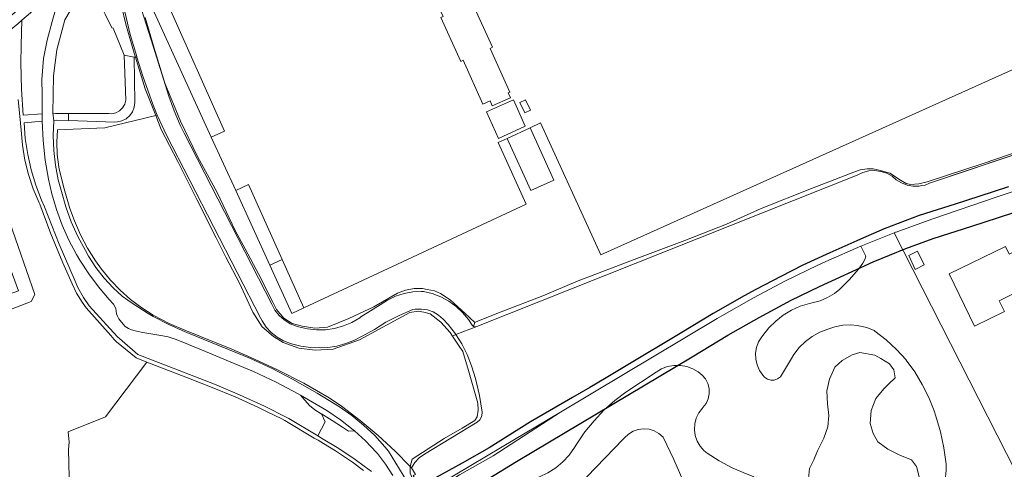
# Model space of a CAD drawing. Units: metres. Extents: x 72759 to 77980, y 449805 to 455659.
# Drawn here: x 74904 to 75245, y 451415 to 451571 of the extents above; entities that cross this region are included whole.
import ezdxf

# ---------------------------------------------------------------- set-up
doc = ezdxf.new("R2010")
doc.units = ezdxf.units.M
doc.header["$MEASUREMENT"] = 0
for name, color, linetype, lineweight in [('Begroeid terreindeel_grasland overig_0', 7, 'Continuous', 0), ('Begroeid terreindeel_groenvoorziening_gras- en kruidachtigen_0', 7, 'Continuous', 0), ('Begroeid terreindeel_loofbos_griend en hakhout_0', 7, 'Continuous', 0), ('Onbegroeid terreindeel_erf_0', 7, 'Continuous', 0), ('Ondersteunend waterdeel_0', 7, 'Continuous', 0), ('Pand_0', 7, 'Continuous', 0), ('Scheiding_0', 7, 'Continuous', 0), ('Waterdeel_0', 7, 'Continuous', 0), ('Wegdeel_gesloten verharding_0', 7, 'Continuous', 0), ('Wegdeel_gesloten verharding_asfalt_0', 7, 'Continuous', 0), ('Wegdeel_open verharding_0', 7, 'Continuous', 0), ('Wegdeel_open verharding_tegels_0', 7, 'Continuous', 0)]:
    doc.layers.add(name, color=color, linetype=linetype, lineweight=lineweight)
doc.layers.add('Functioneel gebied_1', color=10, linetype='Continuous')

# ---------------------------------------------------------------- blocks, each defined once
blk = doc.blocks.new('BGT_lev_stadsdelen_Loosduinen_REALDWG_1_FMEBLOCK565')
at = {"layer": 'Wegdeel_gesloten verharding_0'}
for points in [[(26.6715, 31.148), (26.4475, 32.039), (26.4225, 32.515), (26.4765, 32.992), (26.6145, 33.441), (26.8355, 33.842), (27.1845, 34.222), (27.5095, 34.441), (28.4245, 35.009), (30.2495, 36.074), (31.6075, 36.961), (33.4435, 38.202), (34.7185, 39.118), (43.2935, 46.307), (45.2925, 48.021), (43.3055, 50.286), (42.8445, 50.824), (41.2295, 49.475), (33.2795, 42.428), (32.4925, 41.84), (30.2925, 40.318), (27.7015, 38.702), (24.5205, 36.948), (20.2695, 34.453), (17.2255, 32.734), (16.2825, 32.298), (15.6185, 32.033), (14.9525, 31.775), (13.9935, 31.617), (13.2005, 31.558), (11.9195, 31.481), (10.1685, 31.423), (9.4685, 31.363), (3.0695, 29.865), (-3.8225, 28.548), (-8.9005, 27.323), (-12.7015, 26.353), (-18.4855, 24.847), (-22.1835, 23.813), (-25.4265, 22.886), (-27.2975, 22.327), (-31.0915, 21.232), (-32.8325, 20.721), (-34.8495, 20.089), (-36.1635, 19.66), (-37.0915, 19.358), (-38.5815, 18.845), (-40.0945, 18.284), (-41.8825, 17.592), (-43.4715, 16.932), (-45.0815, 16.286), (-47.9655, 15.038), (-48.3555, 14.826), (-48.7655, 14.608), (-49.2325, 14.291), (-49.7235, 13.968), (-50.1585, 13.608), (-50.6215, 13.213), (-50.9095, 12.924), (-51.3275, 12.493), (-51.8175, 11.846), (-52.2675, 11.144), (-52.6435, 10.47), (-53.0245, 9.628), (-53.2545, 8.975), (-53.4775, 8.16), (-53.6445, 7.327), (-53.7355, 6.622), (-53.7625, 5.927), (-53.7035, 4.978), (-53.5875, 4.209), (-53.4315, 3.434), (-53.1725, 2.565), (-52.8405, 1.772), (-52.4685, 1.005), (-52.1165, 0.376), (-51.4605, -0.5), (-50.9995, -1.022), (-50.3895, -1.593), (-49.7395, -2.122), (-49.0485, -2.534), (-48.3655, -2.905), (-47.6105, -3.238), (-46.9075, -3.508), (-46.0825, -3.77), (-45.1075, -3.995), (-44.1665, -4.06), (-43.3305, -4.064), (-42.4645, -3.984), (-41.2315, -3.713), (-40.4705, -3.447), (-39.4385, -3.017), (-38.6215, -2.6), (-37.6365, -1.909), (-36.6965, -1.123), (-35.9695, -0.302), (-35.3325, 0.554), (-34.6975, 1.726), (-34.1535, 3.149), (-33.8795, 4.379), (-33.7375, 5.949), (-33.6665, 7.184), (-33.5895, 8.698), (-33.5535, 9.667), (-33.4495, 10.503), (-33.2755, 11.327), (-32.9825, 12.222), (-32.4985, 13.174), (-32.2045, 13.733), (-31.7625, 14.349), (-31.2805, 14.908), (-30.4695, 15.646), (-29.6225, 16.197), (-28.7625, 16.625), (-27.7135, 17.006), (-25.6035, 17.685), (-20.1875, 19.348), (-19.3335, 19.551), (-18.7915, 19.633), (-7.7415, 22.303), (-7.2765, 22.511), (-2.5085, 23.678), (6.4435, 25.357), (7.1415, 25.485), (7.6165, 24.198), (11.9205, 25.733), (40.0785, -50.824), (52.4055, -46.159), (53.7625, -43.696), (45.0155, -18.733)], [(48.0355, -42.371), (43.2185, -44.145), (16.9585, 27.429), (21.6505, 29.159)], [(-39.3875, 10.231), (-39.2765, 9.782), (-39.2925, 9.361), (-39.3205, 8.987), (-39.6205, 5.985), (-39.6645, 5.676), (-39.7335, 5.111), (-39.8415, 4.767), (-39.8375, 4.684), (-39.9745, 4.304), (-40.1485, 3.968), (-40.3745, 3.583), (-40.6555, 3.236), (-41.0375, 2.879), (-41.4715, 2.548), (-41.9325, 2.286), (-42.3805, 2.075), (-43.0015, 1.944), (-43.5055, 1.876), (-43.9605, 1.864), (-44.4335, 1.916), (-44.8865, 1.999), (-45.3205, 2.168), (-45.8815, 2.456), (-46.3225, 2.78), (-46.7745, 3.195), (-47.1885, 3.722), (-47.4465, 4.231), (-47.6655, 4.745), (-47.8165, 5.336), (-47.8595, 5.92), (-47.8185, 6.54), (-47.6895, 7.115), (-47.5265, 7.568), (-47.3195, 7.978), (-47.1385, 8.29), (-46.7905, 8.74), (-46.2975, 9.197), (-45.8935, 9.487), (-45.3035, 9.755), (-41.3895, 11.225), (-40.9725, 11.292), (-40.5805, 11.26), (-40.2005, 11.113), (-39.8745, 10.908), (-39.5905, 10.593)]]:
    blk.add_lwpolyline(points, close=True, dxfattribs=at)
blk = doc.blocks.new('BGT_lev_stadsdelen_Loosduinen_REALDWG_1_FMEBLOCK1140')
at = {"layer": 'Functioneel gebied_1'}
for points in [[(150.41, 808.54, 0), (140.04, 805.13, 0), (131.93, 802.53, 0), (119.36, 798.51, 0), (107.26, 793.92, 0), (99.07, 790.37, 0), (97.78, 789.81, 0), (88.4, 785.56, 0), (79, 781.29, 0), (71.37, 777.43, 0), (62.72, 772.87, 0), (58.64, 770.72, 0), (47.91, 764.59, 0), (37.04, 757.94, 0), (17.77, 746.45, 0), (10.77, 742.31, 0), (5.13, 738.98, 0), (-0.84, 735.43, 0), (-2.23, 734.6, 0), (-15.38, 726.97, 0), (-26.67, 719.97, 0), (-29.74, 718.04, 0), (-39.09, 712.68, 0), (-50.71, 706.38, 0)], [(-30.1, 707.26, 0), (-20.23, 713.27, 0), (40.63, 749.54, 0), (52.99, 757.03, 0), (63.94, 763.22, 0), (75.03, 769.19, 0), (84.8, 773.92, 0), (103.45, 782.44, 0), (114.8, 787.16, 0), (124.25, 790.57, 0), (137.7, 794.87, 0), (175.37, 807.16, 0)]]:
    blk.add_polyline3d(points, dxfattribs=at)
blk = doc.blocks.new('BGT_lev_stadsdelen_Loosduinen_REALDWG_1_FMEBLOCK1791')
at = {"layer": 'Begroeid terreindeel_groenvoorziening_gras- en kruidachtigen_0'}
for points in [[(84.331, -2.844), (85.865, 0.585), (87.025, 4.157), (87.799, 7.833), (88.178, 11.569), (88.217, 13.632), (87.412, 19.271), (86.214, 24.84), (84.628, 30.311), (84.011, 32.118), (82.128, 36.788), (79.879, 41.293), (77.281, 45.606), (74.349, 49.7), (74.321, 49.735), (70.969, 53.369), (67.334, 56.72), (63.44, 59.766), (63.239, 59.91), (60.634, 60.953), (57.907, 61.616), (57.305, 61.674), (55.113, 61.884), (52.31, 61.754), (49.554, 61.226), (47.113, 60.402), (44.334, 59.325), (41.723, 57.886), (39.329, 56.111), (37.193, 54.032), (35.355, 51.686), (34.483, 50.297), (30.651, 43.953), (29.707, 43.172), (28.562, 42.734), (27.337, 42.685), (26.161, 43.031), (25.158, 43.735), (24.576, 44.465), (23.394, 46.139), (22.558, 48.011), (22.101, 50.009), (22.04, 52.057), (22.377, 54.079), (23.099, 55.997), (24.18, 57.739), (24.622, 58.279), (26.683, 60.892), (29.043, 63.238), (31.667, 65.285), (34.517, 67.003), (37.553, 68.367), (40.73, 69.356), (41.737, 69.585), (44.441, 70.295), (47.016, 71.383), (49.41, 72.827), (51.298, 74.342), (54.652, 77.66), (57.714, 81.25), (59.266, 83.334), (59.975, 84.595), (60.273, 85.686), (58.554, 89.166), (46.461, 83.896), (43.704, 82.633), (32.411, 77.129), (21.3, 71.269), (10.38, 65.058), (8.702, 64.062), (-45.641, 31.679), (-68.919, 16.477), (-80.589, 9.881), (-87.102, 5.783), (-88.217, 5.082), (-84.725, 4.153), (-82.814, 3.845), (-80.881, 3.936), (-59.074, 7.541), (-55.919, 8.176), (-52.868, 9.197), (-49.966, 10.589), (-47.259, 12.329), (-44.789, 14.391), (-42.593, 16.744), (-40.706, 19.351), (-39.928, 20.664), (-37.108, 24.792), (-33.966, 28.681), (-30.524, 32.306), (-26.804, 35.645), (-22.892, 38.631), (-12.475, 45.526), (-10.547, 46.674), (-8.446, 47.462), (-6.238, 47.865), (-3.994, 47.87), (-1.785, 47.478), (0.32, 46.701), (2.172, 45.621), (3.588, 44.526), (4.727, 43.145), (5.532, 41.546), (5.963, 39.809), (5.999, 38.019), (5.638, 36.266), (4.897, 34.636), (3.814, 33.21), (3.599, 32.993), (2.367, 31.38), (1.475, 29.557), (0.957, 27.595), (0.832, 25.57), (1.107, 23.559), (1.769, 21.641), (2.794, 19.889), (4.142, 18.372), (5.257, 17.477), (9.483, 14.755), (13.913, 12.378), (18.517, 10.36), (21.283, 9.351), (22.068, 8.879), (22.582, 8.12), (22.728, 7.215), (22.642, 6.726), (21.843, 4.786), (20.692, 3.033), (19.229, 1.529), (17.508, 0.329), (15.59, -0.523), (13.547, -0.996), (11.45, -1.074), (11.007, -1.039), (8.826, -1.251), (6.643, -1.063), (4.53, -0.482), (2.557, 0.472), (0.79, 1.768), (-0.712, 3.363), (-1.9, 5.204), (-2.351, 6.168), (-6.345, 15.287), (-10.043, 22.942), (-11.455, 24.198), (-13.099, 25.13), (-14.901, 25.696), (-16.783, 25.871), (-18.659, 25.646), (-20.446, 25.034), (-22.065, 24.059), (-23.444, 22.767), (-23.781, 22.351), (-36.522, 9.195), (-38.91, 6.627), (-41.575, 4.348), (-44.482, 2.387), (-47.593, 0.769), (-50.868, -0.484), (-54.264, -1.356), (-57.738, -1.836), (-61.244, -1.918), (-65.233, -1.74), (-68.711, -1.983), (-72.137, -2.622), (-75.468, -3.649), (-77.204, -4.357), (-78.643, -5.173), (-79.846, -6.309), (-80.742, -7.7), (-81.279, -9.265), (-81.426, -10.913), (-81.175, -12.548), (-80.541, -14.076), (-79.822, -15.112), (-77.904, -17.073), (-75.721, -18.735), (-73.32, -20.062), (-70.752, -21.027), (-69.146, -21.424), (-66.545, -26.495), (-79.92, -33.092), (-78.587, -35.995), (-82.366, -37.693), (-80.728, -47.853), (-72.963, -46.42), (-71.819, -46.214), (-70.088, -46.239), (-69.453, -46.341), (-67.949, -46.296), (-65.404, -46.088), (-64.198, -48.991), (-78.537, -51.367), (-76.617, -60.489), (-61.993, -59.735), (-63.512, -67.53), (-73.755, -67.917), (-74.383, -68.015), (-76.029, -68.548), (-77.509, -69.443), (-78.744, -70.653), (-79.67, -72.114), (-80.237, -73.749), (-80.414, -75.469), (-80.373, -75.789), (-79.787, -78.619), (-78.817, -81.341), (-77.48, -83.904), (-75.803, -86.258), (-74.542, -87.342), (-72.838, -88.323), (-70.971, -88.939), (-69.018, -89.166), (-67.059, -88.994), (-65.176, -88.43), (-62.55, -87.181), (-60.093, -85.573), (-57.877, -83.646), (-55.943, -81.436), (-54.327, -78.984), (-53.059, -76.336), (-52.81, -75.389), (-51.104, -69.806), (-49.019, -64.354), (-46.566, -59.057), (-43.756, -53.94), (-43.374, -53.518), (-42.506, -53.014), (-41.51, -52.886), (-40.542, -53.152), (-39.752, -53.773), (-39.264, -54.65), (-39.252, -56.073), (-38.909, -58.305), (-38.179, -60.442), (-37.083, -62.417), (-35.657, -64.168), (-33.945, -65.641), (-32, -66.789), (-31.782, -66.831), (-29.414, -67.067), (-27.039, -66.904), (-24.725, -66.346), (-22.537, -65.41), (-20.536, -64.12), (-18.779, -62.515), (-17.316, -60.638), (-16.186, -58.543), (-15.333, -55.844), (-14.687, -52.575), (-14.437, -49.253), (-14.587, -45.924), (-14.712, -45.071), (-15.304, -42.939), (-16.269, -40.948), (-17.577, -39.163), (-19.184, -37.642), (-21.038, -36.434), (-21.49, -36.211), (-23.776, -35.35), (-26.172, -34.874), (-26.555, -34.81), (-28.295, -34.272), (-29.877, -33.368), (-35.953, -29.577), (-36.867, -28.834), (-37.902, -27.554), (-38.6, -26.062), (-34.389, -27.379), (-21.059, -31.445), (-19.853, -31.19), (-18.791, -30.564), (-17.983, -29.632), (-17.514, -28.493), (-17.427, -27.936), (-14.821, -17.017), (-13.799, -18.185), (-13.37, -19.146), (-13.298, -19.857), (-13.172, -22.644), (-12.683, -25.253), (-12.137, -26.225), (-11.284, -26.945), (-10.234, -27.32), (-9.119, -27.304), (-8.08, -26.898), (-8.004, -26.85), (-0.066, -22.721), (1.881, -21.292), (3.566, -19.562), (4.036, -18.96), (6.897, -16.654), (9.992, -14.672), (13.283, -13.038), (16.733, -11.771), (20.299, -10.886), (23.357, -10.446), (24.758, -10.589), (26.062, -11.118), (27.167, -11.991), (27.983, -13.139), (28.445, -14.468), (28.517, -15.875), (28.192, -17.245), (27.497, -18.469), (26.721, -19.269), (21.449, -20.661), (16.294, -22.435), (11.283, -24.583), (9.318, -25.547), (7.1, -27.157), (5.139, -29.072), (3.477, -31.252), (2.15, -33.65), (1.185, -36.216), (0.604, -38.895), (0.418, -41.63), (0.631, -44.362), (0.635, -44.387), (0.678, -45.206), (1.098, -45.911), (1.799, -46.338), (2.11, -46.405), (10.653, -47.051), (13.468, -47.123), (16.264, -46.796), (18.987, -46.076), (21.58, -44.979), (23.991, -43.525), (26.173, -41.745), (27.741, -40.088), (30.853, -36.511), (33.653, -32.684), (34.95, -30.651), (38.768, -26.018), (41.103, -22.844), (42.795, -21.389), (44.719, -20.258), (46.814, -19.489), (49.012, -19.105), (51.244, -19.118), (52.18, -19.244), (56.419, -19.464), (57.288, -19.427), (60.659, -19.284), (64.864, -18.706), (68.452, -17.887), (71.589, -16.361), (74.531, -14.487), (77.239, -12.289), (79.678, -9.795), (81.816, -7.038), (82.442, -6.09)], [(49.55, 47.29), (52.076, 49.606), (55.585, 51.502), (58.251, 52.274), (63.444, 51.432), (65.479, 50.309), (68.497, 48.413), (69.97, 46.307), (70.532, 43.569), (68.181, 41.34), (66.585, 39.742), (63.76, 36.425), (62.164, 32.248), (61.795, 27.702), (62.9, 24.262), (64.497, 21.313), (67.935, 18.856), (72.356, 16.644), (76.163, 15.17), (77.882, 12.835), (78.496, 10.624), (79.233, 7.307), (78.619, 4.235), (76.9, 1.409), (73.584, -2.277), (68.181, -6.208), (65.234, -7.314), (58.971, -8.911), (53.445, -8.666), (50.006, -7.068), (47.304, -4.365), (44.112, -0.311), (41.042, 4.235), (40.427, 8.658), (40.796, 12.098), (42.27, 15.17), (43.498, 18.241), (45.761, 22.647), (47.094, 26.508), (47.445, 30.44), (47.024, 34.512), (46.743, 39.075), (47.655, 43.077)], [(-19.486, -22.662), (-21.175, -28.153), (-32.241, -24.827), (-30.653, -19.261)]]:
    blk.add_lwpolyline(points, close=True, dxfattribs=at)
blk = doc.blocks.new('BGT_lev_stadsdelen_Loosduinen_REALDWG_1_FMEBLOCK2675')
at = {"layer": 'Onbegroeid terreindeel_erf_0'}
for points in [[(104.211, 107.8875), (45.312, 81.3165), (46.693, 78.3175), (56.746, 82.8815), (55.661, 85.3075), (61.247, 87.8295), (62.308, 85.4075), (88.341, 97.1935), (93.459, 85.9365), (75.497, 77.8155), (74.293, 77.2715), (74.75, 76.2605), (74.343, 75.2005), (73.157, 74.6575), (72.106, 75.0595), (71.649, 76.0705), (60.185, 70.8855), (58.192, 69.9865), (51.343, 66.8945), (50.067, 69.7005), (49.705, 69.5035), (44.425, 66.6295), (42.159, 71.5995), (33.962, 67.9215), (33.834, 67.8635), (31.917, 67.0035), (0.884, 53.2965), (-17.521, 45.0795), (-62.747, 24.7685), (-59.894, 18.0585), (-74.219, 11.4885), (-79.569, 23.0185), (-81.948, 28.1465), (-85.465, 35.7265), (-85.02, 31.9885), (-159.713, -1.8405), (-139.66, -46.6175), (-144.297, -48.6735), (-135.84, -67.1935), (-131.346, -65.1815), (-119.746, -91.0835), (-112.22, -107.8875), (-35.045, -71.9495), (-44.791, -50.6085), (-41.681, -49.1725), (-33.74, -45.5055), (-30.071, -43.8115), (-9.201, -89.5125), (159.713, -13.6475)], [(93.255, 100.9865), (103.175, 105.3935), (107.088, 96.4425), (97.099, 91.9075)], [(89.44, 100.5565), (91.718, 101.6325), (93.175, 98.4795), (90.907, 97.4275), (90.178, 98.9925)], [(42.537, 65.7545), (43.755, 66.2605), (44.237, 65.0165), (43.046, 64.4875)], [(-54.544, -2.7055), (-53.745, -2.3515), (-46.785, -17.5725), (-47.613, -17.9505), (-40.737, -33.1055), (-41.283, -33.3535), (-40.507, -35.0375), (-46.817, -37.8335), (-47.588, -36.1295), (-50.103, -37.2665), (-56.968, -22.0875), (-57.751, -22.4435), (-64.682, -7.1935), (-63.885, -6.8565), (-70.763, 8.2825), (-61.401, 12.4145)], [(-39.517, -35.8085), (-35.377, -44.9575), (-44.731, -49.1505), (-48.877, -39.9885)], [(-35.319, -35.7545), (-33.599, -39.4095), (-35.581, -40.3415), (-37.301, -36.6865)]]:
    blk.add_lwpolyline(points, close=True, dxfattribs=at)
blk = doc.blocks.new('BGT_lev_stadsdelen_Loosduinen_REALDWG_1_FMEBLOCK2884')
at = {"layer": 'Onbegroeid terreindeel_erf_0'}
for points in [[(44.7115, 46.8865), (41.8145, 50.0365), (37.6435, 55.7825), (35.8555, 58.9985), (33.4985, 63.3805), (27.5735, 74.7015), (26.4005, 76.9645), (25.5245, 76.7805), (16.4245, 73.7165), (17.3735, 71.7665), (19.4745, 67.2795), (21.1175, 63.7695), (22.1155, 61.6365), (24.7665, 62.9695), (25.5705, 63.3735), (29.7915, 54.4305), (23.2995, 51.3245), (21.5365, 55.0135), (12.3715, 50.6745), (9.9165, 55.8605), (18.6485, 59.9955), (17.6435, 62.1045), (17.6195, 62.1165), (13.7325, 70.1315), (6.1205, 66.6075), (5.8355, 67.2145), (4.4845, 69.8715), (-53.4975, 50.3225), (-75.8285, 42.7735), (-76.2045, 42.6465), (-88.5955, 38.1185), (-88.7445, 38.0585), (-89.2175, 37.8695), (-30.7495, -76.9645), (80.9045, -22.2735), (84.6995, -20.3605), (87.0305, -18.9495), (88.3655, -18.5555), (89.1995, -18.0165), (89.2175, -18.0045), (61.0335, 35.5085), (60.0535, 36.0605), (52.6845, 40.7785), (52.8585, 40.9785), (48.0045, 44.0715)], [(-4.4805, 37.6395), (3.1175, 22.3255), (17.4575, 29.2925), (18.9475, 26.2715), (26.9795, 30.2035), (26.9395, 30.2845), (27.2785, 30.4505), (32.9565, 18.7745), (32.6135, 18.6085), (32.5655, 18.7075), (13.6775, 9.5215), (13.7255, 9.4225), (13.3835, 9.2565), (13.3355, 9.3555), (3.0325, 4.3425), (0.7835, 8.9645), (0.6845, 8.9165), (0.5795, 9.1325), (-8.4025, 4.7665), (-4.5355, -3.1655), (2.0715, 0.0525), (10.3515, -16.9025), (6.4015, -18.8295), (1.1425, -21.3575), (-5.3915, -24.5845), (-9.1785, -16.8025), (-8.9625, -16.6975), (-18.7955, 3.4725), (-19.0075, 3.3645), (-20.6485, 6.7025), (-25.1175, 4.5495), (-25.2855, 4.8925), (-25.0875, 4.9895), (-32.2645, 19.6845), (-40.2535, 15.7955), (-42.0965, 19.5805), (-52.8695, 14.3375), (-51.0315, 10.5435), (-61.4215, 5.4975), (-70.2165, 23.6075), (-50.6425, 33.1125), (-49.3305, 30.4225), (-24.2975, 42.6105), (-26.2905, 46.7115), (-12.2285, 53.5455)], [(-78.8745, 26.7925), (-81.9505, 25.1785), (-84.1955, 29.9625), (-81.1895, 31.4995)], [(-28.5855, -13.7995), (-23.8285, -23.5895), (-32.5805, -27.8415), (-34.3675, -24.1635), (-40.8255, -27.3015), (-39.0385, -30.9795), (-42.6985, -32.7585), (-47.4565, -22.9675)]]:
    blk.add_lwpolyline(points, close=True, dxfattribs=at)

msp = doc.modelspace()

# ---------------------------------------------------------------- linework, layer by layer
at = {"layer": 'Begroeid terreindeel_grasland overig_0'}
for points in [[(74938.997, 451575.747), (74938.743, 451577.928), (74939.131, 451579.791), (74932.155, 451581.226), (74931.698, 451580.284), (74931.477, 451579.304), (74931.329, 451578.028), (74931.536, 451576.77), (74933.421, 451572.978), (74935.716, 451568.272), (74936.096, 451568.223), (74939.967, 451558.864), (74943.397, 451558.14), (74943.863, 451558.141), (74943.461, 451559.46), (74940.519, 451569.607)], [(74904.502, 451570.939), (74904.383, 451566.697), (74904.257, 451562.215), (74904.153, 451556.187), (74904.329, 451547.079), (74904.904, 451537.987), (74911.502, 451538.469), (74911.564, 451545.141), (74911.374, 451550.414), (74912.038, 451557.692), (74913.233, 451564.027), (74914.977, 451570.45), (74915.888, 451573.698), (74915.998, 451575.182), (74915.572, 451576.531), (74914.686, 451577.744), (74913.657, 451578.765)], [(74954.77, 451577.274), (74949.822, 451575.033), (74970.186, 451530.441), (74974.823, 451532.497)], [(74984.798, 451449.185), (74976.767, 451452.539), (74968.227, 451456.082), (74962.223, 451458.559), (74957.97, 451460.256), (74955.283, 451461.157), (74953.37, 451461.532), (74946.454, 451462.618), (74944.264, 451463.152), (74942.554, 451463.609), (74941.435, 451464.032), (74940.318, 451464.785), (74938.986, 451466.243), (74938.147, 451467.404), (74937.646, 451468.379), (74937.287, 451469.089), (74937.031, 451470.971), (74936.247, 451472.439), (74934.8, 451474.159), (74931.087, 451478.451), (74927.686, 451482.994), (74924.614, 451487.765), (74923.459, 451489.688), (74920.767, 451494.71), (74918.433, 451499.909), (74916.47, 451505.259), (74914.887, 451510.734), (74913.753, 451515.789), (74912.617, 451522.465), (74911.877, 451529.195), (74911.536, 451535.958), (74905.223, 451535.409), (74905.661, 451529.894), (74906.495, 451524.425), (74907.723, 451519.031), (74909.337, 451513.739), (74911.329, 451508.578), (74912.365, 451506.266), (74917.474, 451493.261), (74922.954, 451480.408), (74923.907, 451478.272), (74925.877, 451474.782), (74927.842, 451471.951), (74936.237, 451462.69), (74937.733, 451461.071), (74938.363, 451460.541), (74944.708, 451455.047), (74971.258, 451444.744), (74980.008, 451441.094), (74988.596, 451437.077), (74996.376, 451433.2), (74997.062, 451432.833), (75007.184, 451426.792), (75009.681, 451431.679), (75008.402, 451434.462), (75008.322, 451434.511), (75006.057, 451435.868), (75004.228, 451437.354), (75001.092, 451440.96), (75000.355, 451441.388), (74992.666, 451445.465)], [(74978.643, 451511.921), (74990.479, 451486.003), (74994.737, 451488.031), (74983.137, 451513.933)], [(74994.737, 451488.031), (74990.479, 451486.003), (74998.11, 451469.293), (75002.263, 451471.227)]]:
    msp.add_lwpolyline(points, close=True, dxfattribs=at)
for points in [[(75039.18, 451413.944), (75039.129, 451416.075), (75039.156, 451416.175), (75033.957, 451421.493), (75028.021, 451426.994), (75021.82, 451432.194), (75015.37, 451437.082), (75011.121, 451440.039), (75002.236, 451445.057), (74993.162, 451449.723), (74983.911, 451454.03), (74977.274, 451456.854), (74961.015, 451463.499), (74955.547, 451465.837), (74950.249, 451468.538), (74950, 451468.716), (74946.061, 451471.268), (74942.176, 451474.163), (74938.543, 451477.369), (74935.187, 451480.863), (74932.13, 451484.622), (74930.003, 451487.552), (74927.224, 451491.956), (74924.792, 451496.561), (74922.72, 451501.338), (74921.171, 451505.697), (74919.128, 451512.435), (74917.471, 451519.278), (74917.315, 451520.102), (74916.751, 451524.353), (74916.586, 451528.638), (74916.82, 451532.92), (74933.218, 451533.659), (74950.897, 451537.86), (74947.216, 451547.131), (74943.863, 451558.141), (74943.397, 451558.14), (74943.671, 451542.361), (74943.46, 451540.73), (74942.863, 451539.199), (74941.915, 451537.855), (74940.672, 451536.78), (74939.206, 451536.035), (74937.604, 451535.664), (74936.746, 451535.628), (74920.639, 451536.132), (74916.568, 451536.259), (74915.592, 451536.13), (74915.37, 451530.975), (74915.548, 451525.818), (74916.125, 451520.69), (74917.097, 451515.623), (74918.19, 451511.516), (74919.711, 451506.186), (74921.612, 451500.979), (74923.884, 451495.923), (74926.515, 451491.043), (74927.643, 451489.181), (74930.152, 451485.251), (74932.988, 451481.551), (74936.13, 451478.107), (74939.255, 451475.223), (74941.194, 451473.868), (74943.089, 451472.556), (74948.288, 451469.245), (74950, 451468.255), (74955.464, 451465.403), (74961.102, 451462.909), (74961.682, 451462.677), (74976.173, 451456.818), (74983.818, 451453.681), (74991.302, 451450.178), (74998.303, 451446.487), (75006.908, 451441.652), (75014.603, 451436.927), (75018.936, 451433.922), (75023.029, 451430.596), (75026.859, 451426.971), (75030.403, 451423.065), (75031.642, 451421.548), (75038.016, 451411.179)], [(75022.958, 451414.877), (75019.167, 451417.713), (75013.293, 451421.686), (75009.075, 451424.205), (75007.204, 451425.322), (75005.907, 451426.091), (74995.654, 451432.169), (74994.641, 451432.711), (74989.346, 451435.274), (74986.348, 451436.771), (74978.487, 451440.387), (74970.467, 451443.636), (74962.879, 451446.58), (74947.879, 451452.4), (74933.462, 451433.43), (74920.52, 451428.204), (74920.855, 451424.645), (74920.697, 451422.067), (74920.938, 451412.559)]]:
    msp.add_lwpolyline(points, dxfattribs=at)
at = {"layer": 'Begroeid terreindeel_groenvoorziening_gras- en kruidachtigen_0'}
msp.add_lwpolyline([(75080.743, 451533.609), (75072.802, 451529.942), (75081.06, 451511.861), (75089.001, 451515.527)], close=True, dxfattribs=at)
at = {"layer": 'Begroeid terreindeel_loofbos_griend en hakhout_0'}
for points in [[(74923.035, 451577.348), (74919.412, 451571.017), (74916.645, 451560.712), (74915.496, 451551.614), (74915.226, 451538.654), (74916.201, 451538.637), (74920.67, 451538.614), (74934.641, 451538.543), (74935.646, 451538.533), (74937.074, 451538.854), (74938.363, 451539.547), (74939.417, 451540.562), (74940.158, 451541.823), (74940.532, 451543.238), (74939.967, 451558.864), (74936.096, 451568.223), (74935.716, 451568.272), (74933.421, 451572.978)], [(75274.196, 451565.467), (75105.282, 451489.602), (75084.412, 451535.303), (75080.743, 451533.609), (75089.001, 451515.527), (75081.06, 451511.861), (75072.802, 451529.942), (75069.692, 451528.506), (75079.438, 451507.165), (75002.263, 451471.227), (74998.11, 451469.293), (74990.479, 451486.003), (74978.643, 451511.921), (74970.186, 451530.441), (74949.822, 451575.033)], [(74947.216, 451571.891), (74950.413, 451561.185), (74954.116, 451549.109), (74959.495, 451535.968), (74965.38, 451523.639), (74972.179, 451511.157), (74978.471, 451498.016), (74981.972, 451491.623), (74986.69, 451482.795), (74991.561, 451473.205), (74992.829, 451470.618), (74995.316, 451467.675), (74998.258, 451465.747), (75001.709, 451464.834), (75006.072, 451464.174), (75010.537, 451464.529), (75017.945, 451467.523), (75026.57, 451471.531), (75034.79, 451476.25), (75037.58, 451477.366), (75040.574, 451477.975), (75043.415, 451477.975), (75045.09, 451477.569), (75047.626, 451477.163), (75049.656, 451476.148), (75053.005, 451473.966), (75058.078, 451469.349), (75061.657, 451466.153), (75062.824, 451466.762), (75070.789, 451469.806), (75085.199, 451475.337), (75097.478, 451480.563), (75104.139, 451483.157), (75116.849, 451487.989), (75134.468, 451494.535), (75148.89, 451500.281), (75160.915, 451505.646), (75178.343, 451512.534), (75190.102, 451517.062), (75193.032, 451518.204), (75195.315, 451519.079), (75197.712, 451519.46), (75199.805, 451519.384), (75201.898, 451518.927), (75205.513, 451517.9), (75209.243, 451515.426), (75211.26, 451514.284), (75212.744, 451513.98), (75215.56, 451514.17), (75218.49, 451514.931), (75237.935, 451521.286), (75255.478, 451527.223)], [(74920.938, 451412.559), (74920.697, 451422.067), (74920.855, 451424.645), (74920.52, 451428.204), (74933.462, 451433.43), (74947.879, 451452.4), (74944.091, 451453.87), (74937.356, 451459.488), (74936.533, 451460.188), (74935.335, 451461.618), (74926.758, 451471.256), (74925.366, 451473.142), (74923.468, 451476.265), (74921.923, 451479.576), (74918.643, 451486.847), (74914.484, 451496.908), (74910.698, 451507.116), (74910.449, 451507.646), (74908.442, 451512.449), (74906.809, 451517.392), (74905.56, 451522.446), (74904.703, 451527.581), (74904.242, 451532.766), (74903.955, 451535.207), (74903.243, 451543.483)], [(74900.278, 451500.805), (74909.025, 451475.842), (74907.668, 451473.379), (74895.341, 451468.714)], [(75265.565, 451382.387), (75207.097, 451497.221), (75198.973, 451493.97), (75195.472, 451492.569), (75197.191, 451489.089), (75196.893, 451487.998), (75196.184, 451486.737), (75194.632, 451484.653), (75191.57, 451481.063), (75188.216, 451477.745), (75186.328, 451476.23), (75183.934, 451474.786), (75181.359, 451473.698), (75178.655, 451472.988), (75177.648, 451472.759), (75174.471, 451471.77), (75171.435, 451470.406), (75168.585, 451468.688), (75165.961, 451466.641), (75163.601, 451464.295), (75161.54, 451461.682), (75161.098, 451461.142), (75160.017, 451459.4), (75159.295, 451457.482), (75158.958, 451455.46), (75159.019, 451453.412), (75159.476, 451451.414), (75160.312, 451449.542), (75161.494, 451447.868), (75162.076, 451447.138), (75163.079, 451446.434), (75164.255, 451446.088), (75165.48, 451446.137), (75166.625, 451446.575), (75167.569, 451447.356), (75171.401, 451453.7), (75172.273, 451455.089), (75174.111, 451457.435), (75176.247, 451459.514), (75178.641, 451461.289), (75181.252, 451462.728), (75184.031, 451463.805), (75186.472, 451464.629), (75189.228, 451465.157), (75192.031, 451465.287), (75194.223, 451465.077), (75194.825, 451465.019), (75197.552, 451464.356), (75200.157, 451463.313), (75200.358, 451463.169), (75204.252, 451460.123), (75207.887, 451456.772), (75211.239, 451453.138), (75211.267, 451453.103), (75214.199, 451449.009), (75216.797, 451444.696), (75219.046, 451440.191), (75220.929, 451435.521), (75221.546, 451433.714), (75223.132, 451428.243), (75224.33, 451422.674), (75225.135, 451417.035), (75225.096, 451414.972)], [(75215.414, 451414.027), (75214.8, 451416.238), (75213.081, 451418.573), (75209.274, 451420.047), (75204.853, 451422.259), (75201.415, 451424.716), (75199.818, 451427.665), (75198.713, 451431.105), (75199.082, 451435.651), (75200.678, 451439.828), (75203.503, 451443.145), (75205.099, 451444.743), (75207.45, 451446.972), (75206.888, 451449.71), (75205.415, 451451.816), (75202.397, 451453.712), (75200.362, 451454.835), (75195.169, 451455.677), (75192.503, 451454.905), (75188.994, 451453.009), (75186.468, 451450.693), (75184.573, 451446.48), (75183.661, 451442.478), (75183.942, 451437.915), (75184.363, 451433.843), (75184.012, 451429.911), (75182.679, 451426.05), (75180.416, 451421.644), (75179.188, 451418.573), (75177.714, 451415.501), (75177.345, 451412.061)], [(75155.435, 451413.763), (75150.831, 451415.781), (75146.401, 451418.158), (75142.175, 451420.88), (75141.06, 451421.775), (75139.712, 451423.292), (75138.687, 451425.044), (75138.025, 451426.962), (75137.75, 451428.973), (75137.875, 451430.998), (75138.393, 451432.96), (75139.285, 451434.783), (75140.517, 451436.396), (75140.732, 451436.613), (75141.815, 451438.039), (75142.556, 451439.669), (75142.917, 451441.422), (75142.881, 451443.212), (75142.45, 451444.949), (75141.645, 451446.548), (75140.506, 451447.929), (75139.09, 451449.024), (75137.238, 451450.104), (75135.133, 451450.881), (75132.924, 451451.273), (75130.68, 451451.268), (75128.472, 451450.865), (75126.371, 451450.077), (75124.443, 451448.929), (75114.026, 451442.034), (75110.114, 451439.048), (75106.394, 451435.709), (75102.952, 451432.084), (75099.81, 451428.195), (75096.99, 451424.067), (75096.212, 451422.754), (75094.325, 451420.147), (75092.129, 451417.794), (75089.659, 451415.732), (75086.952, 451413.992)], [(75033.113, 451413.122), (75030.632, 451417.019), (75027.823, 451420.687), (75027.539, 451421.009), (75023.622, 451425.11), (75019.835, 451428.554), (75017.782, 451428.446), (75015.649, 451429.841), (75012.166, 451432.144), (75008.402, 451434.462), (75009.681, 451431.679), (75007.184, 451426.792), (75008.439, 451426.043), (75014.473, 451422.452), (75020.096, 451418.64), (75023.207, 451416.314), (75025.756, 451414.486)], [(75100.396, 451412.598), (75113.137, 451425.754), (75113.474, 451426.17), (75114.853, 451427.462), (75116.472, 451428.437), (75118.259, 451429.049), (75120.135, 451429.274), (75122.017, 451429.099), (75123.819, 451428.533), (75125.463, 451427.601), (75126.875, 451426.345), (75130.573, 451418.69), (75134.567, 451409.571)]]:
    msp.add_lwpolyline(points, dxfattribs=at)
msp.add_lwpolyline([(74965.127, 451508.722), (74958.632, 451521.965), (74952.797, 451533.076), (74950.897, 451537.86), (74933.218, 451533.659), (74916.82, 451532.92), (74916.586, 451528.638), (74916.751, 451524.353), (74917.315, 451520.102), (74917.471, 451519.278), (74919.128, 451512.435), (74921.171, 451505.697), (74922.72, 451501.338), (74924.792, 451496.561), (74927.224, 451491.956), (74930.003, 451487.552), (74932.13, 451484.622), (74935.187, 451480.863), (74938.543, 451477.369), (74942.176, 451474.163), (74946.061, 451471.268), (74950, 451468.716), (74950.249, 451468.538), (74955.547, 451465.837), (74961.015, 451463.499), (74977.274, 451456.854), (74983.911, 451454.03), (74993.162, 451449.723), (75002.236, 451445.057), (75011.121, 451440.039), (75015.37, 451437.082), (75021.82, 451432.194), (75028.021, 451426.994), (75033.957, 451421.493), (75039.156, 451416.175), (75039.839, 451418.713), (75050.951, 451425.969), (75057.192, 451429.52), (75061.657, 451432.108), (75062.418, 451433.427), (75062.722, 451435.761), (75062.671, 451438.146), (75059.373, 451449.511), (75057.395, 451456.056), (75056.177, 451457.934), (75053.832, 451461.448), (75053.005, 451462.652), (75049.859, 451466.254), (75046.104, 451469.096), (75043.872, 451469.755), (75041.995, 451470.009), (75039.001, 451469.603), (75021.598, 451460.166), (75012.465, 451456.918), (75006.174, 451456.563), (75000.592, 451457.274), (74995.062, 451459.252), (74991.713, 451461.231), (74987.806, 451464.631), (74984.559, 451469.704), (74979.942, 451479.801), (74975.274, 451488.833), (74971.824, 451495.53)], close=True, dxfattribs=at)
at = {"layer": 'Ondersteunend waterdeel_0'}
for points in [[(74940.228, 451573.804), (74939.704, 451576.388), (74939.611, 451578.022), (74939.916, 451579.629), (74939.131, 451579.791), (74938.743, 451577.928), (74938.997, 451575.747), (74940.519, 451569.607), (74943.461, 451559.46), (74943.863, 451558.141), (74944.375, 451558.143), (74944.308, 451558.357), (74942.074, 451566.029)], [(74946.429, 451551.541), (74944.375, 451558.143), (74943.863, 451558.141), (74947.216, 451547.131), (74950.897, 451537.86), (74951.451, 451537.992), (74950, 451541.464)], [(74954.517, 451531.336), (74951.623, 451537.581), (74951.451, 451537.992), (74950.897, 451537.86), (74952.797, 451533.076), (74958.632, 451521.965), (74965.127, 451508.722), (74971.824, 451495.53), (74975.274, 451488.833), (74979.942, 451479.801), (74984.559, 451469.704), (74987.806, 451464.631), (74991.713, 451461.231), (74995.062, 451459.252), (75000.592, 451457.274), (75006.174, 451456.563), (75012.465, 451456.918), (75021.598, 451460.166), (75039.001, 451469.603), (75041.995, 451470.009), (75043.872, 451469.755), (75046.104, 451469.096), (75049.859, 451466.254), (75053.005, 451462.652), (75053.832, 451461.448), (75055.009, 451461.959), (75054.874, 451462.174), (75052.345, 451465.436), (75050.608, 451467.345), (75049.004, 451468.734), (75047.169, 451469.798), (75045.166, 451470.5), (75043.068, 451470.814), (75040.948, 451470.73), (75040.15, 451470.593), (75035.368, 451468.579), (75030.755, 451466.203), (75026.758, 451463.758), (75022.557, 451461.356), (75019.884, 451460.056), (75016.894, 451458.81), (75013.773, 451457.942), (75010.57, 451457.464), (75007.975, 451457.369), (75004.608, 451457.427), (75001.271, 451457.883), (74998.012, 451458.732), (74997.713, 451458.831), (74995.288, 451459.756), (74993.034, 451461.042), (74991.004, 451462.659), (74989.246, 451464.569), (74987.802, 451466.725), (74987.361, 451467.561)], [(75061.781, 451446.683), (75060.417, 451451.147), (75058.929, 451454.996), (75057.076, 451458.684), (75055.009, 451461.959), (75053.832, 451461.448), (75056.177, 451457.934), (75057.395, 451456.056), (75059.373, 451449.511), (75062.671, 451438.146), (75062.722, 451435.761), (75062.418, 451433.427), (75061.657, 451432.108), (75057.192, 451429.52), (75050.951, 451425.969), (75039.839, 451418.713), (75039.156, 451416.175), (75039.614, 451415.706), (75040.806, 451417.568), (75042.313, 451419.185), (75044.087, 451420.505), (75062.403, 451431.553), (75063.329, 451432.394), (75063.945, 451433.483), (75064.187, 451434.711), (75064.187, 451434.829), (75064.187, 451435.004), (75063.18, 451440.884)], [(75091.277, 451435.082), (75071.053, 451423.03), (75049.286, 451410.058), (75048.764, 451409.747), (75048.742, 451409.308), (75048.701, 451408.485), (75049.816, 451409.186), (75056.329, 451413.284), (75067.999, 451419.88)], [(75042.284, 451411.393), (75041.434, 451410.914), (75040.846, 451411.95), (75040.226, 451413.045), (75041.012, 451413.435), (75039.614, 451415.706), (75039.156, 451416.175), (75039.129, 451416.075), (75039.18, 451413.944), (75040.499, 451410.646), (75042.021, 451409.225), (75043.949, 451408.515), (75045.979, 451408.261), (75048.668, 451408.464), (75048.701, 451408.485), (75048.742, 451409.308), (75048.764, 451409.747), (75047.948, 451409.261), (75043.694, 451408.97)]]:
    msp.add_lwpolyline(points, close=True, dxfattribs=at)
for points in [[(74946.008, 451574.622), (74950, 451561.98), (74955.51, 451544.602), (74957.258, 451539.522), (74959.379, 451534.585), (74960.81, 451531.735), (74991.163, 451472.525), (74992.267, 451470.453), (74993.707, 451468.599), (74995.44, 451467.015), (74997.416, 451465.748), (74997.47, 451465.72), (75000.436, 451464.611), (75003.517, 451463.885), (75006.666, 451463.552), (75009.831, 451463.619), (75012.963, 451464.084), (75016.012, 451464.94), (75018.928, 451466.173), (75021.666, 451467.763), (75022.088, 451468.052), (75028.786, 451472.248), (75031.358, 451473.915), (75034.125, 451475.234), (75037.04, 451476.182), (75040.054, 451476.742), (75043.115, 451476.905), (75043.778, 451476.888), (75046.829, 451476.141), (75049.761, 451475.012), (75052.526, 451473.52), (75055.079, 451471.689), (75057.379, 451469.549), (75059.389, 451467.135), (75060.628, 451465.264), (75061.144, 451464.775), (75061.657, 451466.153), (75058.078, 451469.349), (75053.005, 451473.966), (75049.656, 451476.148), (75047.626, 451477.163), (75045.09, 451477.569), (75043.415, 451477.975), (75040.574, 451477.975), (75037.58, 451477.366), (75034.79, 451476.25), (75026.57, 451471.531), (75017.945, 451467.523), (75010.537, 451464.529), (75006.072, 451464.174), (75001.709, 451464.834), (74998.258, 451465.747), (74995.316, 451467.675), (74992.829, 451470.618), (74991.561, 451473.205), (74986.69, 451482.795), (74981.972, 451491.623), (74978.471, 451498.016), (74972.179, 451511.157), (74965.38, 451523.639), (74959.495, 451535.968), (74954.116, 451549.109), (74950.413, 451561.185), (74947.216, 451571.891)], [(75255.478, 451527.223), (75237.935, 451521.286), (75218.49, 451514.931), (75215.56, 451514.17), (75212.744, 451513.98), (75211.26, 451514.284), (75209.243, 451515.426), (75205.513, 451517.9), (75201.898, 451518.927), (75199.805, 451519.384), (75197.712, 451519.46), (75195.315, 451519.079), (75193.032, 451518.204), (75190.102, 451517.062), (75178.343, 451512.534), (75160.915, 451505.646), (75148.89, 451500.281), (75134.468, 451494.535), (75116.849, 451487.989), (75104.139, 451483.157), (75097.478, 451480.563), (75085.199, 451475.337), (75070.789, 451469.806), (75062.824, 451466.762), (75061.657, 451466.153), (75061.144, 451464.775), (75061.84, 451464.634), (75062.336, 451464.778), (75194.271, 451517.245), (75196.186, 451518.143), (75198.236, 451518.665), (75200.348, 451518.793), (75202.446, 451518.522), (75204.455, 451517.862), (75206.305, 451516.836), (75207.761, 451515.647), (75209.547, 451514.524), (75211.512, 451513.758), (75213.586, 451513.375), (75215.696, 451513.39), (75216.619, 451513.574), (75217.764, 451513.803), (75219.341, 451514.409), (75301.163, 451541.905)]]:
    msp.add_lwpolyline(points, dxfattribs=at)
at = {"layer": 'Pand_0'}
for points in [[(75053.082, 451591.529), (75043.72, 451587.397), (75050.598, 451572.258), (75049.801, 451571.921), (75056.732, 451556.671), (75057.515, 451557.027), (75064.38, 451541.848), (75066.895, 451542.985), (75067.666, 451541.281), (75073.976, 451544.077), (75073.2, 451545.761), (75073.746, 451546.009), (75066.87, 451561.164), (75067.698, 451561.542), (75060.738, 451576.763), (75059.939, 451576.409)], [(75074.966, 451543.306), (75065.606, 451539.126), (75069.752, 451529.964), (75079.106, 451534.157)], [(75077.182, 451542.428), (75078.902, 451538.773), (75080.884, 451539.705), (75079.164, 451543.36)], [(75215.125, 451490.851), (75212.119, 451489.314), (75214.364, 451484.53), (75217.44, 451486.144)]]:
    msp.add_lwpolyline(points, close=True, dxfattribs=at)
msp.add_lwpolyline([(75245.672, 451492.464), (75226.098, 451482.959), (75234.893, 451464.849), (75245.283, 451469.895), (75243.445, 451473.689), (75254.218, 451478.932)], dxfattribs=at)
at = {"layer": 'Scheiding_0'}
for p, q in [((74950, 451561.98), (74946.008, 451574.622)), ((74940.228, 451573.804), (74942.074, 451566.029)), ((74942.074, 451566.029), (74944.308, 451558.357)), ((74955.51, 451544.602), (74950, 451561.98)), ((74944.308, 451558.357), (74944.375, 451558.143)), ((74957.258, 451539.522), (74955.51, 451544.602)), ((75301.163, 451541.905), (75219.341, 451514.409)), ((74933.218, 451533.659), (74950.897, 451537.86)), ((74950.897, 451537.86), (74951.451, 451537.992)), ((74959.379, 451534.585), (74957.258, 451539.522)), ((74916.82, 451532.92), (74933.218, 451533.659)), ((74960.81, 451531.735), (74959.379, 451534.585)), ((74916.586, 451528.638), (74916.82, 451532.92)), ((74991.163, 451472.525), (74960.81, 451531.735)), ((74916.751, 451524.353), (74916.586, 451528.638)), ((75242.817, 451509.674), (75300.799, 451529.223)), ((74917.315, 451520.102), (74916.751, 451524.353)), ((74917.471, 451519.278), (74917.315, 451520.102)), ((74919.128, 451512.435), (74917.471, 451519.278)), ((75194.271, 451517.245), (75062.336, 451464.778)), ((75196.186, 451518.143), (75194.271, 451517.245)), ((75198.236, 451518.665), (75196.186, 451518.143)), ((75200.348, 451518.793), (75198.236, 451518.665)), ((75202.446, 451518.522), (75200.348, 451518.793)), ((75204.455, 451517.862), (75202.446, 451518.522)), ((75206.305, 451516.836), (75204.455, 451517.862)), ((75207.761, 451515.647), (75206.305, 451516.836)), ((75209.547, 451514.524), (75207.761, 451515.647)), ((75211.512, 451513.758), (75209.547, 451514.524)), ((75213.586, 451513.375), (75211.512, 451513.758)), ((75215.696, 451513.39), (75213.586, 451513.375)), ((75216.619, 451513.574), (75215.696, 451513.39)), ((75217.764, 451513.803), (75216.619, 451513.574)), ((75219.341, 451514.409), (75217.764, 451513.803)), ((74921.171, 451505.697), (74919.128, 451512.435)), ((75220.486, 451502.125), (75242.817, 451509.674)), ((74922.72, 451501.338), (74921.171, 451505.697)), ((74924.792, 451496.561), (74922.72, 451501.338)), ((75207.719, 451497.47), (75220.11, 451501.998)), ((75220.11, 451501.998), (75220.486, 451502.125)), ((74927.224, 451491.956), (74924.792, 451496.561)), ((75198.973, 451493.97), (75207.097, 451497.221)), ((75207.097, 451497.221), (75207.57, 451497.41)), ((75207.57, 451497.41), (75207.719, 451497.47)), ((75183.379, 451487.299), (75195.472, 451492.569)), ((75195.472, 451492.569), (75198.973, 451493.97)), ((74930.003, 451487.552), (74927.224, 451491.956)), ((74932.13, 451484.622), (74930.003, 451487.552)), ((75169.329, 451480.532), (75180.622, 451486.036)), ((75180.622, 451486.036), (75183.379, 451487.299)), ((74935.187, 451480.863), (74932.13, 451484.622)), ((74938.543, 451477.369), (74935.187, 451480.863)), ((75158.218, 451474.672), (75169.329, 451480.532)), ((74942.176, 451474.163), (74938.543, 451477.369)), ((75034.125, 451475.234), (75031.358, 451473.915)), ((75037.04, 451476.182), (75034.125, 451475.234)), ((75040.054, 451476.742), (75037.04, 451476.182)), ((75043.115, 451476.905), (75040.054, 451476.742)), ((75043.778, 451476.888), (75043.115, 451476.905)), ((75046.829, 451476.141), (75043.778, 451476.888)), ((75049.761, 451475.012), (75046.829, 451476.141)), ((74946.061, 451471.268), (74942.176, 451474.163)), ((74992.267, 451470.453), (74991.163, 451472.525)), ((75028.786, 451472.248), (75022.088, 451468.052)), ((75031.358, 451473.915), (75028.786, 451472.248)), ((75052.526, 451473.52), (75049.761, 451475.012)), ((75055.079, 451471.689), (75052.526, 451473.52)), ((75147.298, 451468.461), (75158.218, 451474.672)), ((74950, 451468.716), (74946.061, 451471.268)), ((74950.249, 451468.538), (74950, 451468.716)), ((74955.547, 451465.837), (74950.249, 451468.538)), ((74993.707, 451468.599), (74992.267, 451470.453)), ((74995.44, 451467.015), (74993.707, 451468.599)), ((75057.379, 451469.549), (75055.079, 451471.689)), ((75059.389, 451467.135), (75057.379, 451469.549)), ((75145.62, 451467.465), (75147.298, 451468.461)), ((74961.015, 451463.499), (74955.547, 451465.837)), ((74997.416, 451465.748), (74995.44, 451467.015)), ((74997.416, 451465.748), (74997.47, 451465.72)), ((75000.436, 451464.611), (74997.47, 451465.72)), ((75018.928, 451466.173), (75016.012, 451464.94)), ((75021.666, 451467.763), (75018.928, 451466.173)), ((75021.666, 451467.763), (75022.088, 451468.052)), ((75060.628, 451465.264), (75059.389, 451467.135)), ((75061.144, 451464.775), (75060.628, 451465.264)), ((75091.277, 451435.082), (75145.62, 451467.465)), ((74977.274, 451456.854), (74961.015, 451463.499)), ((75003.517, 451463.885), (75000.436, 451464.611)), ((75006.666, 451463.552), (75003.517, 451463.885)), ((75009.831, 451463.619), (75006.666, 451463.552)), ((75012.963, 451464.084), (75009.831, 451463.619)), ((75016.012, 451464.94), (75012.963, 451464.084)), ((75061.84, 451464.634), (75061.144, 451464.775)), ((75062.336, 451464.778), (75061.84, 451464.634)), ((74983.911, 451454.03), (74977.274, 451456.854)), ((74993.162, 451449.723), (74983.911, 451454.03)), ((75002.236, 451445.057), (74993.162, 451449.723)), ((75011.121, 451440.039), (75002.236, 451445.057)), ((75015.37, 451437.082), (75011.121, 451440.039)), ((75021.82, 451432.194), (75015.37, 451437.082)), ((75071.053, 451423.03), (75091.277, 451435.082)), ((75028.021, 451426.994), (75021.82, 451432.194)), ((75033.957, 451421.493), (75028.021, 451426.994)), ((75039.156, 451416.175), (75033.957, 451421.493)), ((75049.286, 451410.058), (75071.053, 451423.03)), ((75039.614, 451415.706), (75039.156, 451416.175))]:
    msp.add_line(p, q, dxfattribs=at)
at = {"layer": 'Waterdeel_0'}
for points in [[(74940.228, 451573.804), (74942.074, 451566.029), (74944.308, 451558.357), (74944.375, 451558.143), (74946.429, 451551.541), (74950, 451541.464), (74951.451, 451537.992), (74951.623, 451537.581), (74954.517, 451531.336), (74987.361, 451467.561), (74987.802, 451466.725), (74989.246, 451464.569), (74991.004, 451462.659), (74993.034, 451461.042), (74995.288, 451459.756), (74997.713, 451458.831), (74998.012, 451458.732), (75001.271, 451457.883), (75004.608, 451457.427), (75007.975, 451457.369), (75010.57, 451457.464), (75013.773, 451457.942), (75016.894, 451458.81), (75019.884, 451460.056), (75022.557, 451461.356), (75026.758, 451463.758), (75030.755, 451466.203), (75035.368, 451468.579), (75040.15, 451470.593), (75040.948, 451470.73), (75043.068, 451470.814), (75045.166, 451470.5), (75047.169, 451469.798), (75049.004, 451468.734), (75050.608, 451467.345), (75052.345, 451465.436), (75054.874, 451462.174), (75055.009, 451461.959), (75062.336, 451464.778), (75061.84, 451464.634), (75061.144, 451464.775), (75060.628, 451465.264), (75059.389, 451467.135), (75057.379, 451469.549), (75055.079, 451471.689), (75052.526, 451473.52), (75049.761, 451475.012), (75046.829, 451476.141), (75043.778, 451476.888), (75043.115, 451476.905), (75040.054, 451476.742), (75037.04, 451476.182), (75034.125, 451475.234), (75031.358, 451473.915), (75028.786, 451472.248), (75022.088, 451468.052), (75021.666, 451467.763), (75018.928, 451466.173), (75016.012, 451464.94), (75012.963, 451464.084), (75009.831, 451463.619), (75006.666, 451463.552), (75003.517, 451463.885), (75000.436, 451464.611), (74997.47, 451465.72), (74997.416, 451465.748), (74995.44, 451467.015), (74993.707, 451468.599), (74992.267, 451470.453), (74991.163, 451472.525), (74960.81, 451531.735), (74959.379, 451534.585), (74957.258, 451539.522), (74955.51, 451544.602), (74950, 451561.98), (74946.008, 451574.622)], [(75301.163, 451541.905), (75219.341, 451514.409), (75217.764, 451513.803), (75216.619, 451513.574), (75215.696, 451513.39), (75213.586, 451513.375), (75211.512, 451513.758), (75209.547, 451514.524), (75207.761, 451515.647), (75206.305, 451516.836), (75204.455, 451517.862), (75202.446, 451518.522), (75200.348, 451518.793), (75198.236, 451518.665), (75196.186, 451518.143), (75194.271, 451517.245), (75062.336, 451464.778), (75055.009, 451461.959), (75057.076, 451458.684), (75058.929, 451454.996), (75060.417, 451451.147), (75061.781, 451446.683), (75063.18, 451440.884), (75064.187, 451435.004), (75064.187, 451434.829), (75064.187, 451434.711), (75063.945, 451433.483), (75063.329, 451432.394), (75062.403, 451431.553), (75044.087, 451420.505), (75042.313, 451419.185), (75040.806, 451417.568), (75039.614, 451415.706), (75041.012, 451413.435)], [(75049.286, 451410.058), (75071.053, 451423.03), (75091.277, 451435.082), (75145.62, 451467.465), (75147.298, 451468.461), (75158.218, 451474.672), (75169.329, 451480.532), (75180.622, 451486.036), (75183.379, 451487.299), (75195.472, 451492.569), (75198.973, 451493.97), (75207.097, 451497.221), (75207.57, 451497.41), (75207.719, 451497.47), (75220.11, 451501.998), (75220.486, 451502.125), (75242.817, 451509.674), (75300.799, 451529.223)]]:
    msp.add_lwpolyline(points, dxfattribs=at)
at = {"layer": 'Wegdeel_gesloten verharding_asfalt_0'}
for points in [[(74902.705, 451574.203), (74898.107, 451570.362), (74898.568, 451569.824), (74900.555, 451567.559), (74903.085, 451569.727), (74904.502, 451570.939), (74913.657, 451578.765)], [(75038.016, 451411.179), (75031.642, 451421.548), (75030.403, 451423.065), (75026.859, 451426.971), (75023.029, 451430.596), (75018.936, 451433.922), (75014.603, 451436.927), (75006.908, 451441.652), (74998.303, 451446.487), (74991.302, 451450.178), (74983.818, 451453.681), (74976.173, 451456.818), (74961.682, 451462.677), (74961.102, 451462.909), (74955.464, 451465.403), (74950, 451468.255), (74948.288, 451469.245), (74943.089, 451472.556), (74941.194, 451473.868), (74939.255, 451475.223), (74936.13, 451478.107), (74932.988, 451481.551), (74930.152, 451485.251), (74927.643, 451489.181), (74926.515, 451491.043), (74923.884, 451495.923), (74921.612, 451500.979), (74919.711, 451506.186), (74918.19, 451511.516), (74917.097, 451515.623), (74916.125, 451520.69), (74915.548, 451525.818), (74915.37, 451530.975), (74915.592, 451536.13), (74915.226, 451538.654), (74915.496, 451551.614), (74916.645, 451560.712), (74919.412, 451571.017), (74923.035, 451577.348)], [(74915.888, 451573.698), (74914.977, 451570.45), (74913.233, 451564.027), (74912.038, 451557.692), (74911.374, 451550.414), (74911.564, 451545.141), (74911.502, 451538.469), (74911.536, 451535.958), (74911.877, 451529.195), (74912.617, 451522.465), (74913.753, 451515.789), (74914.887, 451510.734), (74916.47, 451505.259), (74918.433, 451499.909), (74920.767, 451494.71), (74923.459, 451489.688), (74924.614, 451487.765), (74927.686, 451482.994), (74931.087, 451478.451), (74934.8, 451474.159), (74936.247, 451472.439), (74937.031, 451470.971), (74937.287, 451469.089), (74937.646, 451468.379), (74938.147, 451467.404), (74938.986, 451466.243), (74940.318, 451464.785), (74941.435, 451464.032), (74942.554, 451463.609), (74944.264, 451463.152), (74946.454, 451462.618), (74953.37, 451461.532), (74955.283, 451461.157), (74957.97, 451460.256), (74962.223, 451458.559), (74968.227, 451456.082), (74976.767, 451452.539), (74984.798, 451449.185), (74992.666, 451445.465), (75000.355, 451441.388), (75001.092, 451440.96), (75010.282, 451435.623), (75014.973, 451432.435), (75019.427, 451428.925), (75019.835, 451428.554), (75023.622, 451425.11), (75027.539, 451421.009), (75027.823, 451420.687), (75030.632, 451417.019), (75033.113, 451413.122)]]:
    msp.add_lwpolyline(points, dxfattribs=at)
msp.add_lwpolyline([(74941.915, 451537.855), (74942.863, 451539.199), (74943.46, 451540.73), (74943.671, 451542.361), (74943.397, 451558.14), (74939.967, 451558.864), (74940.532, 451543.238), (74940.158, 451541.823), (74939.417, 451540.562), (74938.363, 451539.547), (74937.074, 451538.854), (74935.646, 451538.533), (74934.641, 451538.543), (74920.67, 451538.614), (74920.639, 451536.132), (74936.746, 451535.628), (74937.604, 451535.664), (74939.206, 451536.035), (74940.672, 451536.78)], close=True, dxfattribs=at)
at = {"layer": 'Wegdeel_open verharding_0'}
msp.add_lwpolyline([(75010.282, 451435.623), (75001.092, 451440.96), (75004.228, 451437.354), (75006.057, 451435.868), (75008.322, 451434.511), (75008.402, 451434.462), (75012.166, 451432.144), (75015.649, 451429.841), (75017.782, 451428.446), (75019.835, 451428.554), (75019.427, 451428.925), (75014.973, 451432.435)], close=True, dxfattribs=at)
at = {"layer": 'Wegdeel_open verharding_tegels_0'}
for points in [[(75025.756, 451414.486), (75023.207, 451416.314), (75020.096, 451418.64), (75014.473, 451422.452), (75008.439, 451426.043), (75007.184, 451426.792), (74997.062, 451432.833), (74996.376, 451433.2), (74988.596, 451437.077), (74980.008, 451441.094), (74971.258, 451444.744), (74944.708, 451455.047), (74938.363, 451460.541), (74937.733, 451461.071), (74936.237, 451462.69), (74927.842, 451471.951), (74925.877, 451474.782), (74923.907, 451478.272), (74922.954, 451480.408), (74917.474, 451493.261), (74912.365, 451506.266), (74911.329, 451508.578), (74909.337, 451513.739), (74907.723, 451519.031), (74906.495, 451524.425), (74905.661, 451529.894), (74905.223, 451535.409), (74911.536, 451535.958), (74911.502, 451538.469), (74904.904, 451537.987), (74904.329, 451547.079), (74904.153, 451556.187), (74904.257, 451562.215), (74904.383, 451566.697), (74904.502, 451570.939), (74903.085, 451569.727)], [(74903.243, 451543.483), (74903.955, 451535.207), (74904.242, 451532.766), (74904.703, 451527.581), (74905.56, 451522.446), (74906.809, 451517.392), (74908.442, 451512.449), (74910.449, 451507.646), (74910.698, 451507.116), (74914.484, 451496.908), (74918.643, 451486.847), (74921.923, 451479.576), (74923.468, 451476.265), (74925.366, 451473.142), (74926.758, 451471.256), (74935.335, 451461.618), (74936.533, 451460.188), (74937.356, 451459.488), (74944.091, 451453.87), (74947.879, 451452.4), (74962.879, 451446.58), (74970.467, 451443.636), (74978.487, 451440.387), (74986.348, 451436.771), (74989.346, 451435.274), (74994.641, 451432.711), (74995.654, 451432.169), (75005.907, 451426.091), (75007.204, 451425.322), (75009.075, 451424.205), (75013.293, 451421.686), (75019.167, 451417.713), (75022.958, 451414.877)]]:
    msp.add_lwpolyline(points, dxfattribs=at)
msp.add_lwpolyline([(74920.67, 451538.614), (74916.201, 451538.637), (74915.226, 451538.654), (74915.592, 451536.13), (74916.568, 451536.259), (74920.639, 451536.132)], close=True, dxfattribs=at)

# ---------------------------------------------------------------- block references
at = {"layer": 'Begroeid terreindeel_groenvoorziening_gras- en kruidachtigen_0'}
msp.add_blockref('BGT_lev_stadsdelen_Loosduinen_REALDWG_1_FMEBLOCK1791', (75136.918, 451403.403), dxfattribs=at)
at = {"layer": 'Functioneel gebied_1'}
msp.add_blockref('BGT_lev_stadsdelen_Loosduinen_REALDWG_1_FMEBLOCK1140', (75096.339, 450704.673), dxfattribs=at)
at = {"layer": 'Onbegroeid terreindeel_erf_0'}
for name, p in [('BGT_lev_stadsdelen_Loosduinen_REALDWG_1_FMEBLOCK2675', (75114.483, 451579.115)), ('BGT_lev_stadsdelen_Loosduinen_REALDWG_1_FMEBLOCK2884', (75296.315, 451459.351))]:
    msp.add_blockref(name, p, dxfattribs=at)
at = {"layer": 'Wegdeel_gesloten verharding_0'}
msp.add_blockref('BGT_lev_stadsdelen_Loosduinen_REALDWG_1_FMEBLOCK565', (74855.262, 451519.538), dxfattribs=at)

doc.saveas('drawing.dxf')
